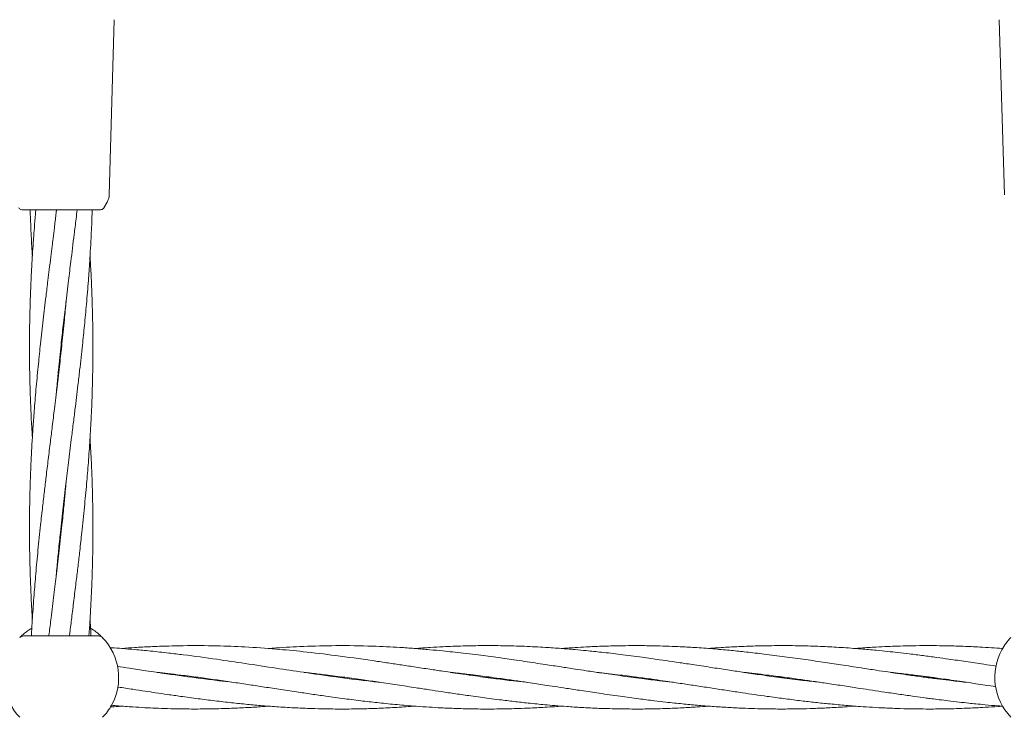
# Model space of a CAD drawing. Units: millimetres. Extents: x 918 to 9300, y 170 to 6701.
# Drawn here: x 4999 to 5247, y 4166 to 4342 of the extents above; entities that cross this region are included whole.
import ezdxf

# ---------------------------------------------------------------- set-up
doc = ezdxf.new("R2010")
doc.units = ezdxf.units.MM

msp = doc.modelspace()

# ---------------------------------------------------------------- linework, layer by layer
at = {"color": 7, "linetype": 'Continuous', "lineweight": 18}
for p, q in [((5022.55, 4341.54), (5021.26, 4297.34)), ((5245.74, 4341.54), (5247.04, 4297.34)), ((5019.94, 4294.1), (5020.72, 4295.46)), ((4999.23, 4293.6), (4998.97, 4293.63)), ((5007.91, 4292.98), (5007.96, 4293.6)), ((5009.22, 4293.6), (5009.07, 4293.6)), ((5009.15, 4258.04), (5009.05, 4258.93)), ((5009.15, 4212.19), (5009.05, 4213.1)), ((5009.15, 4214), (5009.24, 4213.09)), ((4998.94, 4185.84), (4999.11, 4186.01)), ((5018.53, 4186.04), (4999.76, 4186.04)), ((5042.23, 4175.6), (5042.9, 4175.69)), ((5043.59, 4175.61), (5042.91, 4175.51)), ((5079.21, 4175.6), (5079.91, 4175.69)), ((5080.61, 4175.6), (5079.92, 4175.51)), ((5116.19, 4175.6), (5116.91, 4175.7)), ((5117.63, 4175.6), (5116.9, 4175.5)), ((5153.2, 4175.6), (5153.9, 4175.69)), ((5154.63, 4175.6), (5153.9, 4175.5)), ((5190.18, 4175.6), (5190.91, 4175.7)), ((5191.65, 4175.6), (5190.91, 4175.5)), ((5228.64, 4175.6), (5227.91, 4175.5))]:
    msp.add_line(p, q, dxfattribs=at)
for centre, start, end in [((5009.14, 4175.54), 331.3521, 43.8132), ((5259.14, 4175.6), 136.1869, 151.3521), ((5009.14, 4175.54), 151.3521, 223.8132), ((5259.14, 4175.6), 151.3521, 223.8132), ((5009.14, 4175.54), 316.1869, 331.3521)]:
    msp.add_arc(centre, 14.5, start, end, dxfattribs=at)
for points, knots in [([(5021.26, 4297.34), (5021.23, 4297.01), (5021.17, 4296.35), (5020.87, 4295.76), (5020.72, 4295.46)], [0, 0, 0, 0, 0.5, 1, 1, 1, 1]), ([(4998.41, 4294.1), (4998.47, 4293.99), (4998.6, 4293.78), (4998.84, 4293.68), (4998.97, 4293.63)], [0, 0, 0, 0, 0.503087, 1, 1, 1, 1]), ([(5019.07, 4293.6), (5019.16, 4293.6), (5019.33, 4293.62), (5019.58, 4293.72), (5019.79, 4293.88), (5019.89, 4294.02), (5019.94, 4294.1)], [0, 0, 0, 0, 0.249999, 0.5, 0.750001, 1, 1, 1, 1]), ([(5009.07, 4293.6), (5008.11, 4293.6), (5006.18, 4293.6), (5003.53, 4293.6), (5001.25, 4293.6), (4999.57, 4293.6), (4999.34, 4293.6), (4999.23, 4293.6)], [0, 0, 0, 0, 0.187058, 0.373883, 0.560603, 0.78022, 1, 1, 1, 1]), ([(5007.98, 4293.6), (5007.93, 4293.2), (5007.75, 4291.67), (5007.46, 4289.26), (5007.13, 4286.58), (5006.83, 4284.14), (5006.51, 4281.51), (5006.15, 4278.64), (5005.82, 4275.97), (5005.55, 4273.74), (5005.15, 4270.41), (5004.61, 4265.79), (5003.96, 4260.08), (5003.38, 4254.45), (5002.85, 4248.98), (5002.41, 4243.73), (5002.07, 4239.12), (5001.79, 4234.87), (5001.57, 4230.64), (5001.39, 4226.45), (5001.26, 4222.48), (5001.18, 4218.42), (5001.13, 4213.47), (5001.17, 4207.83), (5001.31, 4201.95), (5001.53, 4196.27), (5001.73, 4192.41), (5001.86, 4190.32), (5001.87, 4190.17)], [0, 0, 0, 0, 0.0114459, 0.0443483, 0.0701467, 0.0891825, 0.1151118, 0.1462409, 0.172524, 0.1926998, 0.2107368, 0.2690734, 0.3269445, 0.3763484, 0.4321783, 0.4858345, 0.5286615, 0.5658335, 0.6090248, 0.6513677, 0.6872369, 0.7244172, 0.7691657, 0.8307458, 0.8879927, 0.9395489, 0.9957143, 1, 1, 1, 1]), ([(5002.76, 4293.6), (5002.72, 4293.21), (5002.59, 4291.69), (5002.39, 4289.27), (5002.19, 4286.59), (5002.02, 4284.14), (5001.85, 4281.52), (5001.68, 4278.64), (5001.55, 4275.96), (5001.45, 4273.74), (5001.33, 4270.41), (5001.2, 4265.78), (5001.14, 4260.08), (5001.16, 4254.45), (5001.27, 4248.98), (5001.46, 4243.74), (5001.67, 4239.44), (5001.82, 4236.99), (5001.88, 4236.02)], [0, 0, 0, 0, 0.020146, 0.07933, 0.125804, 0.160021, 0.206696, 0.26276, 0.31003, 0.346261, 0.378643, 0.483403, 0.587297, 0.676031, 0.776146, 0.872408, 0.949531, 1, 1, 1, 1]), ([(5001.33, 4293.6), (5001.34, 4293.21), (5001.38, 4291.69), (5001.48, 4289.28), (5001.61, 4286.59), (5001.73, 4284.2), (5001.82, 4282.69), (5001.87, 4281.85)], [0, 0, 0, 0, 0.0982, 0.388303, 0.616123, 0.783657, 1, 1, 1, 1]), ([(5007.9, 4201.25), (5007.97, 4202.06), (5008.15, 4204.16), (5008.5, 4207.8), (5009, 4212.75), (5009.63, 4218.38), (5010.31, 4224.26), (5011, 4229.95), (5011.62, 4234.98), (5012.17, 4239.44), (5012.61, 4242.98), (5013, 4246.23), (5013.39, 4249.54), (5013.91, 4253.95), (5014.46, 4258.97), (5015.03, 4264.52), (5015.54, 4269.96), (5015.98, 4275.33), (5016.4, 4281.19), (5016.69, 4286.36), (5016.88, 4290.73), (5016.94, 4292.82), (5016.97, 4293.6)], [0, 0, 0, 0, 0.026577, 0.068164, 0.118245, 0.187208, 0.251322, 0.30909, 0.372112, 0.414751, 0.453858, 0.487012, 0.520241, 0.561547, 0.630155, 0.683385, 0.741882, 0.806641, 0.858073, 0.932034, 0.974904, 1, 1, 1, 1]), ([(5007.9, 4247.1), (5007.96, 4247.84), (5008.14, 4249.85), (5008.53, 4253.97), (5009.04, 4258.99), (5009.67, 4264.54), (5010.3, 4269.98), (5010.95, 4275.35), (5011.67, 4281.19), (5012.3, 4286.37), (5012.84, 4290.73), (5013.09, 4292.82), (5013.18, 4293.6)], [0, 0, 0, 0, 0.047542, 0.129684, 0.265934, 0.371553, 0.487915, 0.616399, 0.718387, 0.864953, 0.950106, 1, 1, 1, 1]), ([(5019.07, 4293.6), (5018.99, 4293.6), (5018.83, 4293.6), (5017.54, 4293.6), (5015.49, 4293.6), (5012.64, 4293.6), (5010.36, 4293.6), (5009.22, 4293.6)], [0, 0, 0, 0, 0.186791, 0.373361, 0.560048, 0.779913, 1, 1, 1, 1]), ([(5011.24, 4186.04), (5011.29, 4186.45), (5011.5, 4188.15), (5011.89, 4191.33), (5012.41, 4195.57), (5012.92, 4199.76), (5013.4, 4203.73), (5013.87, 4207.79), (5014.42, 4212.74), (5015, 4218.39), (5015.55, 4224.26), (5016.02, 4229.95), (5016.37, 4234.96), (5016.63, 4239.41), (5016.8, 4242.95), (5016.93, 4246.2), (5017.03, 4249.51), (5017.13, 4253.92), (5017.16, 4258.94), (5017.12, 4264.49), (5016.99, 4269.93), (5016.78, 4275.3), (5016.59, 4279.34), (5016.45, 4281.38), (5016.42, 4281.85)], [0, 0, 0, 0, 0.012779, 0.053037, 0.099782, 0.145492, 0.184151, 0.224264, 0.27255, 0.339144, 0.401058, 0.456576, 0.517124, 0.558144, 0.595858, 0.627881, 0.659873, 0.699636, 0.765816, 0.817204, 0.873499, 0.936001, 0.985497, 1, 1, 1, 1]), ([(5010.39, 4270.67), (5010.24, 4269.04), (5009.92, 4265.42), (5009.38, 4260.09), (5008.77, 4254.47), (5008.13, 4248.99), (5007.5, 4243.74), (5006.93, 4239.12), (5006.4, 4234.86), (5005.88, 4230.63), (5005.38, 4226.44), (5004.9, 4222.46), (5004.43, 4218.41), (5003.88, 4213.46), (5003.29, 4207.81), (5002.75, 4201.93), (5002.28, 4196.25), (5001.93, 4191.23), (5001.72, 4187.78), (5001.65, 4186.25), (5001.64, 4186.04)], [0, 0, 0, 0, 0.057679, 0.128409, 0.188907, 0.257048, 0.322574, 0.3751, 0.420677, 0.473595, 0.525343, 0.569109, 0.614521, 0.669185, 0.744575, 0.814668, 0.877519, 0.946065, 0.992504, 1, 1, 1, 1]), ([(5009.15, 4259.86), (5009.15, 4259.84), (5009.19, 4259.53), (5009.22, 4259.22), (5009.25, 4258.94)], [0, 0, 0, 0, 0.080992, 1, 1, 1, 1]), ([(5016.14, 4186.04), (5016.17, 4186.45), (5016.3, 4188.14), (5016.5, 4191.32), (5016.73, 4195.55), (5016.91, 4199.74), (5017.03, 4203.72), (5017.12, 4207.78), (5017.16, 4212.73), (5017.13, 4218.37), (5016.99, 4224.24), (5016.76, 4229.93), (5016.57, 4233.79), (5016.43, 4235.87), (5016.42, 4236.02)], [0, 0, 0, 0, 0.024576, 0.101502, 0.190886, 0.278513, 0.352744, 0.429688, 0.522294, 0.649732, 0.768203, 0.874898, 0.991131, 1, 1, 1, 1]), ([(5010.4, 4224.95), (5010.33, 4224.13), (5010.14, 4222.03), (5009.8, 4218.39), (5009.29, 4213.45), (5008.67, 4207.81), (5007.99, 4201.93), (5007.29, 4196.24), (5006.68, 4191.21), (5006.25, 4187.76), (5006.06, 4186.24), (5006.04, 4186.04)], [0, 0, 0, 0, 0.063088, 0.161806, 0.280689, 0.444392, 0.596584, 0.733712, 0.883313, 0.984528, 1, 1, 1, 1]), ([(5016.65, 4186.04), (5016.63, 4186.45), (5016.57, 4187.83), (5016.48, 4189.21), (5016.42, 4190.18)], [0, 0, 0, 0, 0.296574, 1, 1, 1, 1]), ([(4998.84, 4185.75), (4998.97, 4185.88), (4999.24, 4186.15), (5000.09, 4186.88), (5000.93, 4187.54), (5001.6, 4187.91), (5001.75, 4187.99)], [0, 0, 0, 0, 0.302311, 0.609485, 0.917634, 1, 1, 1, 1]), ([(5016.55, 4187.98), (5016.69, 4187.91), (5017.36, 4187.54), (5018.2, 4186.87), (5019.04, 4186.16), (5019.52, 4185.67), (5019.58, 4185.61), (5019.61, 4185.58)], [0, 0, 0, 0, 0.061629, 0.297158, 0.532059, 0.766218, 1, 1, 1, 1]), ([(4998.68, 4185.58), (4998.86, 4185.73), (4999.18, 4185.99), (4999.58, 4186.03), (4999.76, 4186.04)], [0, 0, 0, 0, 0.559185, 1, 1, 1, 1]), ([(5089.43, 4174.35), (5088.84, 4174.42), (5085.17, 4174.8), (5078.77, 4175.63), (5070.68, 4176.79), (5063.04, 4177.94), (5055.77, 4179.06), (5047.96, 4180.22), (5041.56, 4181.09), (5035.97, 4181.77), (5031.89, 4182.21), (5027.98, 4182.59), (5024.68, 4182.86), (5022.59, 4183.01), (5021.54, 4183.08), (5021.43, 4183.08)], [0, 0, 0, 0, 0.026039, 0.162028, 0.282117, 0.383209, 0.498764, 0.602974, 0.727625, 0.781241, 0.849275, 0.907443, 0.953907, 0.994939, 1, 1, 1, 1]), ([(5126.29, 4174.38), (5125.28, 4174.48), (5122.78, 4174.75), (5118.57, 4175.27), (5114.31, 4175.84), (5110.67, 4176.36), (5107.92, 4176.76), (5105.13, 4177.18), (5101.9, 4177.67), (5098.27, 4178.22), (5094.63, 4178.77), (5091.12, 4179.31), (5085.73, 4180.1), (5078.73, 4181.08), (5070.64, 4182.05), (5063.01, 4182.78), (5055.75, 4183.28), (5047.94, 4183.59), (5041.53, 4183.62), (5035.94, 4183.5), (5031.86, 4183.35), (5027.95, 4183.13), (5025.55, 4182.96), (5024.45, 4182.88), (5024.41, 4182.87)], [0, 0, 0, 0, 0.029672, 0.07364, 0.123933, 0.155099, 0.180878, 0.20496, 0.237288, 0.276088, 0.31172, 0.344488, 0.379544, 0.470277, 0.550678, 0.617866, 0.694842, 0.764535, 0.847746, 0.883627, 0.92905, 0.967817, 0.998833, 1, 1, 1, 1]), ([(5163.52, 4174.34), (5163.42, 4174.35), (5162.26, 4174.47), (5159.64, 4174.77), (5155.27, 4175.31), (5150.38, 4175.97), (5145.69, 4176.65), (5141.91, 4177.21), (5139.06, 4177.64), (5136.94, 4177.96), (5135.09, 4178.25), (5133.23, 4178.53), (5131.04, 4178.86), (5127.74, 4179.36), (5123.58, 4179.98), (5118.59, 4180.68), (5114.33, 4181.24), (5110.69, 4181.68), (5107.94, 4181.99), (5105.16, 4182.28), (5101.94, 4182.59), (5098.32, 4182.89), (5094.68, 4183.14), (5091.16, 4183.33), (5085.78, 4183.55), (5078.78, 4183.65), (5070.68, 4183.44), (5065, 4183.16), (5062.05, 4182.91), (5061.4, 4182.85)], [0, 0, 0, 0, 0.0030778, 0.0340475, 0.0769747, 0.1314323, 0.1776327, 0.2148272, 0.2424779, 0.2612795, 0.2771829, 0.2968607, 0.3160164, 0.3412512, 0.3940267, 0.4379773, 0.4880089, 0.5190564, 0.5448416, 0.5688173, 0.6008988, 0.6395213, 0.6751, 0.7078067, 0.7427661, 0.8332568, 0.9134298, 0.980696, 1, 1, 1, 1]), ([(5200.38, 4174.36), (5199, 4174.51), (5195.85, 4174.85), (5191.01, 4175.48), (5186.07, 4176.15), (5181.67, 4176.8), (5177.57, 4177.41), (5173.38, 4178.05), (5169.77, 4178.6), (5167.01, 4179.02), (5165.13, 4179.3), (5162.86, 4179.64), (5159.68, 4180.11), (5155.29, 4180.72), (5150.4, 4181.36), (5145.7, 4181.91), (5141.92, 4182.3), (5139.08, 4182.57), (5136.96, 4182.75), (5135.11, 4182.9), (5133.25, 4183.03), (5131.08, 4183.17), (5127.78, 4183.35), (5123.62, 4183.52), (5118.62, 4183.61), (5114.37, 4183.6), (5110.73, 4183.52), (5107.99, 4183.43), (5105.22, 4183.31), (5102.04, 4183.14), (5099.68, 4182.97), (5098.4, 4182.87)], [0, 0, 0, 0, 0.040391, 0.092601, 0.142585, 0.185629, 0.221983, 0.263338, 0.308802, 0.328206, 0.344534, 0.364029, 0.395019, 0.438138, 0.492997, 0.539118, 0.576309, 0.604002, 0.622843, 0.638731, 0.658417, 0.677546, 0.702702, 0.755646, 0.799729, 0.849762, 0.880812, 0.906571, 0.930393, 0.962392, 1, 1, 1, 1]), ([(5237.52, 4174.34), (5237.47, 4174.35), (5235.98, 4174.5), (5233.48, 4174.79), (5229.88, 4175.23), (5226.55, 4175.68), (5223.26, 4176.13), (5220.28, 4176.56), (5217.51, 4176.97), (5214.44, 4177.43), (5210.49, 4178.03), (5206, 4178.72), (5201.13, 4179.46), (5196.17, 4180.18), (5191.03, 4180.89), (5186.08, 4181.52), (5181.67, 4182.02), (5177.58, 4182.44), (5173.41, 4182.81), (5169.8, 4183.07), (5167.04, 4183.23), (5165.16, 4183.33), (5162.89, 4183.43), (5159.71, 4183.54), (5155.31, 4183.61), (5150.41, 4183.59), (5145.7, 4183.46), (5141.93, 4183.3), (5139.09, 4183.13), (5137.02, 4182.99), (5135.9, 4182.91), (5135.41, 4182.87)], [0, 0, 0, 0, 0.0013609, 0.0437802, 0.0735806, 0.1070609, 0.1414371, 0.1705161, 0.1943853, 0.2230297, 0.2607594, 0.3103323, 0.3549588, 0.4038723, 0.4559381, 0.5060894, 0.549259, 0.5853848, 0.6264603, 0.6717852, 0.6912196, 0.7076173, 0.7269738, 0.7579062, 0.8010839, 0.8561395, 0.902114, 0.9392226, 0.966888, 0.9857408, 1, 1, 1, 1]), ([(5244.98, 4178.42), (5244.97, 4178.42), (5243.93, 4178.58), (5241.38, 4178.96), (5237.4, 4179.56), (5233.45, 4180.14), (5229.85, 4180.64), (5226.53, 4181.08), (5223.24, 4181.5), (5220.27, 4181.84), (5217.5, 4182.14), (5214.43, 4182.45), (5210.49, 4182.8), (5206, 4183.13), (5201.13, 4183.39), (5196.17, 4183.56), (5191.03, 4183.62), (5186.08, 4183.56), (5181.68, 4183.43), (5177.58, 4183.22), (5174.56, 4183.04), (5172.78, 4182.9), (5172.4, 4182.87)], [0, 0, 0, 0, 0.0002605, 0.0432654, 0.1050858, 0.1647926, 0.2068388, 0.2539053, 0.3020524, 0.3428709, 0.3764925, 0.4167556, 0.469727, 0.5393978, 0.6022137, 0.671069, 0.7443149, 0.8146943, 0.8753436, 0.92641, 0.9843778, 1, 1, 1, 1]), ([(5246.64, 4182.86), (5246.61, 4182.86), (5245.66, 4182.94), (5243.72, 4183.07), (5240.43, 4183.27), (5236.83, 4183.44), (5233.19, 4183.55), (5229.79, 4183.6), (5226.47, 4183.6), (5223.18, 4183.56), (5220.23, 4183.48), (5217.47, 4183.37), (5214.4, 4183.21), (5211.65, 4183.05), (5209.88, 4182.9), (5209.4, 4182.86)], [0, 0, 0, 0, 0.00236, 0.077287, 0.156242, 0.267412, 0.36725, 0.449476, 0.541354, 0.634782, 0.713764, 0.778805, 0.857457, 0.961182, 1, 1, 1, 1]), ([(5246.67, 4182.89), (5246.62, 4182.89), (5246.54, 4182.88), (5246.45, 4182.88), (5246.41, 4182.87)], [0, 0, 0, 0, 0.543848, 1, 1, 1, 1]), ([(5052.03, 4174.41), (5050.85, 4174.54), (5046.83, 4174.96), (5041.41, 4175.69), (5035.42, 4176.54), (5030.88, 4177.21), (5026.72, 4177.85), (5024.29, 4178.22), (5023.26, 4178.37)], [0, 0, 0, 0, 0.123644, 0.418452, 0.56578, 0.747528, 0.892243, 1, 1, 1, 1]), ([(5033.38, 4176.84), (5034.26, 4176.75), (5036.23, 4176.54), (5039.67, 4176.12), (5043.64, 4175.61), (5047.93, 4175.01), (5052.1, 4174.4), (5056.09, 4173.81), (5060.05, 4173.21), (5064.15, 4172.57), (5068.26, 4171.96), (5072.22, 4171.37), (5076.27, 4170.78), (5080.61, 4170.2), (5085.09, 4169.63), (5089.49, 4169.13), (5093.97, 4168.68), (5098.19, 4168.33), (5101.9, 4168.07), (5105.22, 4167.88), (5108.7, 4167.73), (5112.01, 4167.64), (5114.81, 4167.6), (5117.22, 4167.59), (5120.04, 4167.61), (5123.32, 4167.68), (5126.46, 4167.79), (5129.05, 4167.91), (5131.29, 4168.04), (5133.39, 4168.17), (5134.81, 4168.28), (5135.41, 4168.32)], [0, 0, 0, 0, 0.025885, 0.057834, 0.101012, 0.142656, 0.184099, 0.223439, 0.260132, 0.300336, 0.344263, 0.380984, 0.41669, 0.463359, 0.508509, 0.548417, 0.592761, 0.640151, 0.672474, 0.70189, 0.737768, 0.774801, 0.799323, 0.819925, 0.845879, 0.881964, 0.916416, 0.938424, 0.957997, 0.982403, 1, 1, 1, 1]), ([(5070.44, 4176.83), (5071.05, 4176.77), (5072.88, 4176.58), (5076.29, 4176.16), (5080.62, 4175.61), (5085.1, 4174.99), (5089.49, 4174.35), (5093.96, 4173.68), (5098.18, 4173.03), (5101.89, 4172.47), (5105.21, 4171.96), (5108.69, 4171.44), (5112.01, 4170.97), (5114.81, 4170.58), (5117.24, 4170.25), (5120.06, 4169.89), (5123.34, 4169.49), (5126.48, 4169.14), (5129.06, 4168.88), (5131.3, 4168.66), (5133.8, 4168.44), (5136.89, 4168.21), (5140.64, 4167.96), (5145.12, 4167.74), (5148.36, 4167.67), (5150.1, 4167.63)], [0, 0, 0, 0, 0.0230722, 0.0687528, 0.128471, 0.1862027, 0.2372356, 0.2939628, 0.354619, 0.3960112, 0.4336619, 0.4796084, 0.5271519, 0.5586583, 0.5851642, 0.618532, 0.664772, 0.7087371, 0.7368188, 0.7618727, 0.7931162, 0.8312262, 0.8780175, 0.9345053, 1, 1, 1, 1]), ([(5107.37, 4176.84), (5107.78, 4176.8), (5109.45, 4176.62), (5111.97, 4176.33), (5114.78, 4175.98), (5117.21, 4175.66), (5120.02, 4175.28), (5123.3, 4174.82), (5126.45, 4174.36), (5129.03, 4173.97), (5131.27, 4173.63), (5133.77, 4173.25), (5136.85, 4172.78), (5140.61, 4172.2), (5145.1, 4171.53), (5148.35, 4171.07), (5150.1, 4170.82)], [0, 0, 0, 0, 0.028514, 0.117584, 0.17655, 0.226049, 0.288183, 0.37428, 0.456275, 0.508888, 0.555363, 0.61349, 0.684464, 0.771767, 0.877357, 1, 1, 1, 1]), ([(5144.36, 4176.85), (5144.52, 4176.83), (5146.43, 4176.64), (5148.35, 4176.4), (5150.1, 4176.18)], [0, 0, 0, 0, 0.0838, 1, 1, 1, 1]), ([(5150.1, 4176.18), (5151.69, 4175.98), (5154.56, 4175.62), (5158.39, 4175.09), (5161.35, 4174.66), (5163.71, 4174.31), (5166.35, 4173.92), (5169.56, 4173.44), (5173.37, 4172.85), (5177.21, 4172.26), (5180.77, 4171.73), (5184.1, 4171.24), (5187.54, 4170.75), (5191.32, 4170.24), (5195.21, 4169.74), (5198.95, 4169.3), (5202.71, 4168.91), (5206.62, 4168.54), (5210.37, 4168.24), (5213.8, 4168.02), (5217.18, 4167.84), (5220.71, 4167.7), (5224.16, 4167.62), (5226.8, 4167.6), (5228.87, 4167.6), (5230.73, 4167.61), (5233.04, 4167.65), (5235.56, 4167.72), (5237.87, 4167.81), (5240.04, 4167.91), (5242.51, 4168.05), (5244.79, 4168.19), (5246.29, 4168.31), (5246.67, 4168.35)], [0, 0, 0, 0, 0.049289, 0.089168, 0.119034, 0.141361, 0.16241, 0.200981, 0.240975, 0.281045, 0.320097, 0.351537, 0.38455, 0.427051, 0.468771, 0.505466, 0.543148, 0.585721, 0.626946, 0.659507, 0.692305, 0.731983, 0.769199, 0.799389, 0.814116, 0.833332, 0.857317, 0.885884, 0.911357, 0.929112, 0.953609, 0.987979, 1, 1, 1, 1]), ([(5181.3, 4176.85), (5182.22, 4176.75), (5184.2, 4176.54), (5187.54, 4176.13), (5191.31, 4175.65), (5195.19, 4175.11), (5198.93, 4174.58), (5202.69, 4174.02), (5206.59, 4173.43), (5210.34, 4172.85), (5213.77, 4172.33), (5217.15, 4171.82), (5220.68, 4171.3), (5224.14, 4170.81), (5226.8, 4170.44), (5228.87, 4170.17), (5230.74, 4169.93), (5233.04, 4169.65), (5235.55, 4169.35), (5237.86, 4169.1), (5240.04, 4168.88), (5242.5, 4168.64), (5244.79, 4168.44), (5246.3, 4168.33), (5246.7, 4168.3)], [0, 0, 0, 0, 0.042002, 0.090644, 0.153297, 0.214863, 0.269004, 0.324538, 0.387298, 0.448232, 0.496372, 0.544726, 0.603317, 0.658484, 0.703288, 0.725118, 0.753519, 0.788908, 0.83101, 0.868574, 0.8948, 0.93089, 0.981548, 1, 1, 1, 1]), ([(5218.39, 4176.84), (5219.18, 4176.75), (5221.18, 4176.54), (5224.16, 4176.18), (5226.82, 4175.84), (5228.89, 4175.57), (5230.77, 4175.31), (5233.09, 4174.99), (5235.6, 4174.63), (5237.9, 4174.29), (5240.07, 4173.96), (5242.31, 4173.62), (5243.99, 4173.37), (5244.89, 4173.23)], [0, 0, 0, 0, 0.0899208, 0.2263558, 0.3368552, 0.3910687, 0.4616702, 0.5495008, 0.6536556, 0.7455532, 0.8097376, 0.8989476, 1, 1, 1, 1]), ([(5227.17, 4175.6), (5227.23, 4175.61), (5227.48, 4175.64), (5227.73, 4175.67), (5227.91, 4175.7)], [0, 0, 0, 0, 0.2770879, 1, 1, 1, 1]), ([(5023.44, 4173.15), (5023.47, 4173.14), (5024.73, 4172.95), (5027.03, 4172.6), (5030.17, 4172.12), (5033.09, 4171.68), (5036.08, 4171.25), (5039.64, 4170.74), (5043.61, 4170.2), (5047.91, 4169.66), (5052.07, 4169.18), (5056.07, 4168.77), (5060.01, 4168.42), (5064.1, 4168.12), (5068.21, 4167.88), (5072.17, 4167.72), (5076.22, 4167.61), (5080.56, 4167.58), (5085.04, 4167.64), (5089.45, 4167.78), (5093.84, 4167.99), (5096.87, 4168.21), (5098.4, 4168.32)], [0, 0, 0, 0, 0.001274, 0.050482, 0.091744, 0.127285, 0.167377, 0.211072, 0.269862, 0.326418, 0.382992, 0.436603, 0.486279, 0.540695, 0.60038, 0.650557, 0.699106, 0.762577, 0.82417, 0.878521, 0.9388, 1, 1, 1, 1]), ([(5150.1, 4170.82), (5151.69, 4170.6), (5154.58, 4170.2), (5158.42, 4169.72), (5161.4, 4169.37), (5163.76, 4169.11), (5166.4, 4168.84), (5169.6, 4168.54), (5173.4, 4168.24), (5177.23, 4167.99), (5180.78, 4167.81), (5184.11, 4167.69), (5187.56, 4167.61), (5191.35, 4167.59), (5195.24, 4167.63), (5198.98, 4167.73), (5202.75, 4167.89), (5206.23, 4168.09), (5208.5, 4168.26), (5209.4, 4168.33)], [0, 0, 0, 0, 0.080669, 0.145841, 0.194565, 0.231071, 0.265425, 0.328002, 0.392887, 0.457985, 0.521481, 0.572705, 0.626641, 0.696024, 0.763946, 0.823692, 0.885157, 0.95459, 1, 1, 1, 1]), ([(5021.53, 4168.12), (5022.19, 4168.16), (5023.15, 4168.22), (5024.11, 4168.3), (5024.41, 4168.33)], [0, 0, 0, 0, 0.688921, 1, 1, 1, 1]), ([(5021.89, 4168.53), (5022.42, 4168.48), (5024.19, 4168.33), (5026.99, 4168.13), (5030.14, 4167.94), (5033.06, 4167.8), (5036.04, 4167.69), (5039.6, 4167.61), (5043.58, 4167.59), (5047.87, 4167.64), (5052.03, 4167.76), (5056.02, 4167.96), (5059.13, 4168.14), (5060.89, 4168.29), (5061.41, 4168.33)], [0, 0, 0, 0, 0.040768, 0.134112, 0.212479, 0.279887, 0.355818, 0.438757, 0.550349, 0.657552, 0.764495, 0.866146, 0.960721, 1, 1, 1, 1]), ([(5150.1, 4167.63), (5151.7, 4167.61), (5154.58, 4167.58), (5158.43, 4167.63), (5161.4, 4167.71), (5163.75, 4167.8), (5166.39, 4167.93), (5169.26, 4168.09), (5171.45, 4168.25), (5172.4, 4168.33)], [0, 0, 0, 0, 0.214801, 0.388054, 0.51728, 0.61402, 0.705298, 0.872203, 1, 1, 1, 1])]:
    msp.add_open_spline(points, degree=3, knots=knots, dxfattribs=at)
msp.add_open_spline([(5019.61, 4185.58), (5019.53, 4185.65), (5019.39, 4185.79), (5019.12, 4185.93), (5018.83, 4186.03), (5018.63, 4186.04), (5018.53, 4186.04)], degree=3, dxfattribs=at)

doc.saveas('drawing.dxf')
